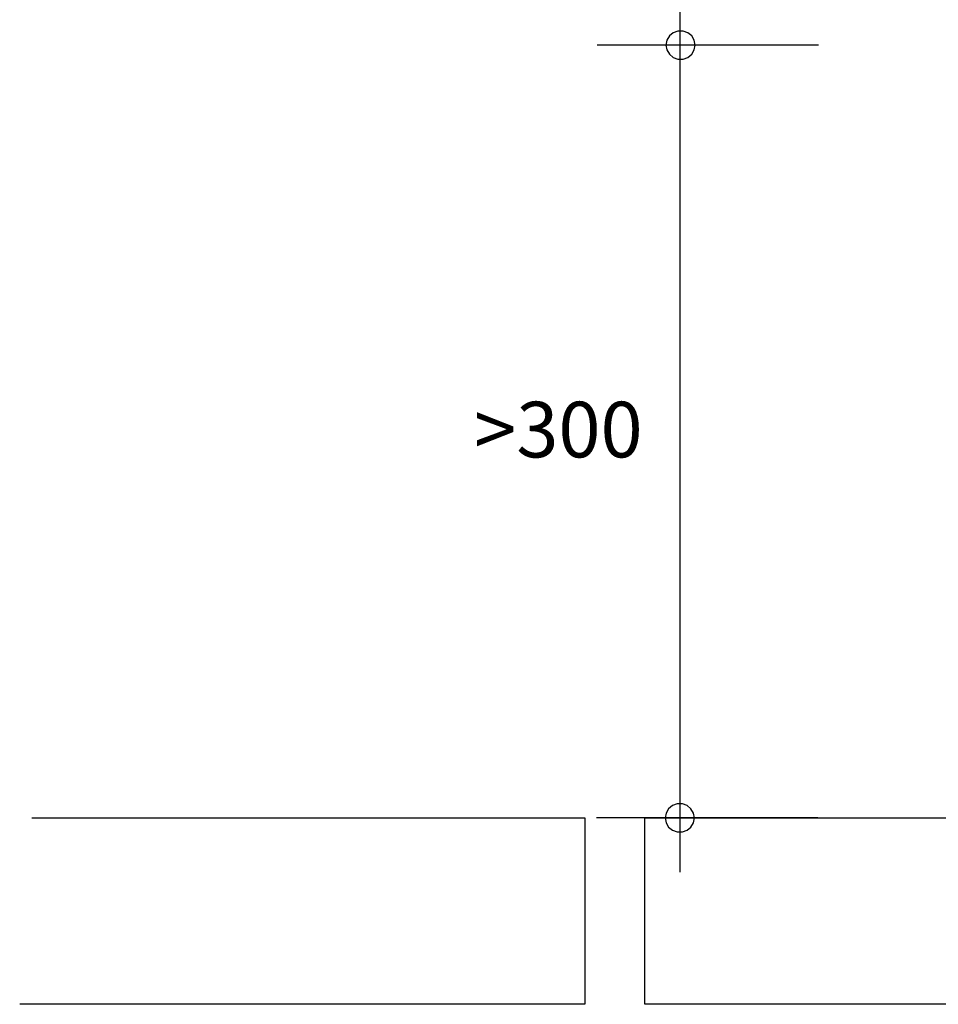
# Model space of a CAD drawing. Extents: x 38 to 241, y 14 to 199.
# Drawn here: x 38 to 79, y 88 to 133 of the extents above; entities that cross this region are included whole.
import ezdxf

# ---------------------------------------------------------------- set-up
doc = ezdxf.new("R2010")
doc.units = 0
doc.header["$MEASUREMENT"] = 0
doc.layers.add('PT1-ÝGelände1', color=7, linetype='Continuous')

msp = doc.modelspace()

# ---------------------------------------------------------------- linework, layer by layer
at = {"layer": 'PT1-ÝGelände1', "color": 7, "linetype": 'Continuous'}
for p, q in [((67.4741, 134.7527), (67.4741, 94.4161)), ((73.7124, 131.5719), (63.7578, 131.5719)), ((38.3436, 96.8486), (63.1986, 96.8486)), ((63.1986, 96.8486), (63.1986, 88.4735)), ((73.6805, 96.8486), (63.7259, 96.8486)), ((65.9002, 96.8486), (93.727, 96.8486)), ((65.9002, 88.4735), (65.9002, 96.8486)), ((63.1986, 88.4735), (37.8032, 88.4735)), ((93.727, 88.4735), (65.9002, 88.4735))]:
    msp.add_line(p, q, dxfattribs=at)
for points in [[(68.1618, 131.5719), (68.1222, 131.7904), (68.0083, 131.9825), (67.8339, 132.1251), (67.6198, 132.2009), (67.3921, 132.2009), (67.1781, 132.1251), (67.0036, 131.9825), (66.8897, 131.7904), (66.8502, 131.5719), (66.8897, 131.3534), (67.0036, 131.1613), (67.1781, 131.0187), (67.3921, 130.9429), (67.6198, 130.9429), (67.8339, 131.0187), (68.0083, 131.1613), (68.1222, 131.3534), (68.1618, 131.5719)], [(68.1299, 96.8486), (68.0903, 97.067), (67.9764, 97.2591), (67.802, 97.4017), (67.5879, 97.4776), (67.3602, 97.4776), (67.1462, 97.4017), (66.9717, 97.2591), (66.8578, 97.067), (66.8183, 96.8486), (66.8578, 96.6301), (66.9717, 96.438), (67.1462, 96.2954), (67.3602, 96.2195), (67.5879, 96.2195), (67.802, 96.2954), (67.9764, 96.438), (68.0903, 96.6301), (68.1299, 96.8486)]]:
    msp.add_lwpolyline(points, close=True, dxfattribs=at)

# ---------------------------------------------------------------- texts
msp.add_text('>300', height=2.5, dxfattribs=at).set_placement((58.2311, 113.0469))

doc.saveas('drawing.dxf')
